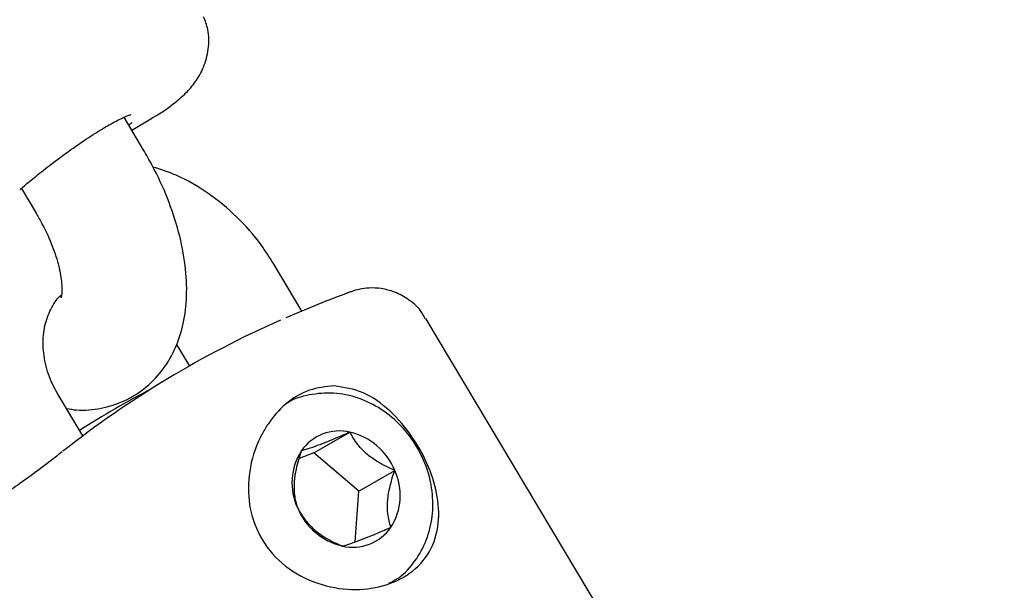
# Model space of a CAD drawing. Units: millimetres. Extents: x 413 to 1641, y 433 to 1547.
# Drawn here: x 643 to 647, y 823 to 825 of the extents above; entities that cross this region are included whole.
import ezdxf

# ---------------------------------------------------------------- set-up
doc = ezdxf.new("R2010")
doc.units = ezdxf.units.MM
doc.header["$LTSCALE"] = 100
doc.styles.add('SLDTEXTSTYLE0', font='TXT', dxfattribs={"width": 0.75})
doc.dimstyles.new('SLDDIMSTYLE4', dxfattribs={"dimtxt": 15.875, "dimasz": 8, "dimexe": 0, "dimexo": 0.0625, "dimgap": 3.96875, "dimtad": 2, "dimdec": 0, "dimrnd": 1e-09, "dimzin": 12, "dimdsep": 46, "dimtxsty": 'SLDTEXTSTYLE0', "dimblk1": 'DOT', "dimblk2": 'DOT', "dimsah": 1, "dimcen": 0.09, "dimse1": 1, "dimse2": 1, "dimadec": 0, "dimazin": 3, "dimtfac": 1, "dimtdec": 0, "dimtofl": 0, "dimtmove": 0, "dimatfit": 3, "dimldrblk": 'DOT', "dimfxl": 0, "dimfrac": 2, "dimtolj": 1, "dimtzin": 12, "dimarcsym": 0})

# ---------------------------------------------------------------- blocks, each defined once
blk = doc.blocks.new('_Dot')
at = {"color": 0, "linetype": 'ByBlock', "lineweight": -2}
blk.add_line((-0.5, 0), (-1, 0), dxfattribs=at)
at = {"color": 0, "linetype": 'ByBlock', "const_width": 0.5}
blk.add_lwpolyline([(-0.25, 0, 1), (0.25, 0, 1)], format="xyb", close=True, dxfattribs=at)
blk = doc.blocks.new('_D_10')
at = {"color": 7, "linetype": 'Continuous', "lineweight": 18}
blk.add_line((433.7233, 645.3283), (433.7233, 1360.5515), dxfattribs=at)
at = {"color": 7, "linetype": 'Continuous', "lineweight": 18, "xscale": 8, "yscale": 8}
for p, rotation in [((433.7233, 1360.5515, -261.01), 89.99999999999007), ((433.7233, 645.3283, -261.01), 269.9999999999901)]:
    blk.add_blockref('_Dot', p, dxfattribs=dict(at, rotation=rotation))
at = {"color": 7, "linetype": 'Continuous', "lineweight": 18, "insert": (413.2593, 985.3451), "char_height": 15.875, "attachment_point": 1, "rotation": 90, "style": 'SLDTEXTSTYLE0'}
blk.add_mtext('715', dxfattribs=at)

msp = doc.modelspace()

# ---------------------------------------------------------------- linework, layer by layer
at = {"color": 7, "linetype": 'Continuous', "lineweight": 25}
for p, q in [((643.2626, 824.7731), (643.17, 824.9283)), ((643.2073, 824.8658), (643.3069, 824.9259)), ((642.6762, 824.5849), (642.7473, 824.4657)), ((644.0254, 823.9949), (643.8885, 824.2244)), ((644.2578, 824.0868), (644.2568, 824.0864)), ((647.344, 819.3977), (644.6214, 823.9597)), ((643.4224, 823.8346), (643.4846, 823.7304)), ((642.9722, 823.3937), (642.8503, 823.598)), ((644.0838, 823.3121), (644.257, 823.4121)), ((644.0838, 823.3121), (644.0122, 823.2846)), ((644.2993, 823.1279), (644.0838, 823.3121)), ((644.2993, 823.1279), (644.4725, 823.2279)), ((644.2827, 822.8835), (644.2993, 823.1279))]:
    msp.add_line(p, q, dxfattribs=at)
for centre, radius, start, end in [((646.4939, 818.0902), 6.4, 110.44984, 113.43316), ((645.8594, 819.5577), 4.8012, 113.7922, 128.4152), ((645.5374, 819.3782), 4.7957, 117.7959, 122.5594), ((644.2064, 823.1941), 0.2238, 76.9459, 145.1007), ((644.185, 823.1097), 0.3108, 22.3415, 76.6052), ((644.2631, 823.1681), 0.2854, 147.3348, 204.9013), ((644.2136, 823.1077), 0.2854, 327.3348, 24.9013), ((644.2918, 823.1661), 0.3108, 202.3415, 256.6052), ((644.2703, 823.0817), 0.2238, 256.9459, 325.1007)]:
    msp.add_arc(centre, radius, start, end, dxfattribs=at)
msp.add_ellipse((639.5495, 830.2503), major_axis=(-3.4134, 5.5319), ratio=0.499821, start_param=3.229667, end_param=3.235706, dxfattribs=at)
for points, knots in [([(643.2939, 824.9188), (643.3, 824.9222), (643.3463, 824.9479), (643.3993, 824.9851), (643.464, 825.039), (643.5134, 825.0955), (643.5549, 825.1664), (643.579, 825.2547), (643.5803, 825.343), (643.5607, 825.3925), (643.5528, 825.4124)], [0, 0, 0, 0, 0.035942, 0.271235, 0.430327, 0.557708, 0.67957, 0.799235, 0.919201, 1, 1, 1, 1]), ([(642.6712, 824.5805), (642.6714, 824.5807), (642.6808, 824.5896), (642.7163, 824.62), (642.7797, 824.6715), (642.8601, 824.7331), (642.9471, 824.7957), (643.0331, 824.853), (643.1104, 824.8991), (643.1668, 824.9282), (643.1989, 824.9398), (643.2025, 824.9405), (643.2037, 824.9407)], [0, 0, 0, 0, 0.003034, 0.116132, 0.237731, 0.361682, 0.485923, 0.608929, 0.730478, 0.850455, 0.948405, 1, 1, 1, 1]), ([(642.8935, 823.5257), (642.9093, 823.523), (642.9643, 823.5134), (643.0598, 823.5238), (643.1758, 823.5593), (643.2794, 823.625), (643.3627, 823.7144), (643.422, 823.8191), (643.4592, 823.9371), (643.4749, 824.0696), (643.4677, 824.2168), (643.4366, 824.3752), (643.3824, 824.5377), (643.3212, 824.6713), (643.2772, 824.7478), (643.2626, 824.7731)], [0, 0, 0, 0, 0.031057, 0.10766, 0.181896, 0.261593, 0.337967, 0.413521, 0.491829, 0.575912, 0.667006, 0.762719, 0.85841, 0.952991, 1, 1, 1, 1]), ([(643.8885, 824.2244), (643.8694, 824.2544), (643.8181, 824.3349), (643.7149, 824.4523), (643.5766, 824.5654), (643.4397, 824.6468), (643.3468, 824.6764), (643.3094, 824.6884)], [0, 0, 0, 0, 0.138679, 0.372546, 0.607099, 0.841693, 1, 1, 1, 1]), ([(642.7473, 824.4657), (642.7575, 824.448), (642.7873, 824.396), (642.8271, 824.3074), (642.8584, 824.2092), (642.8718, 824.1271), (642.8725, 824.0748), (642.8653, 824.0551), (642.8678, 824.0595), (642.868, 824.0599)], [0, 0, 0, 0, 0.096588, 0.284773, 0.46978, 0.648263, 0.818903, 0.98489, 1, 1, 1, 1]), ([(644.619, 823.9576), (644.6143, 823.9671), (644.5964, 824.0041), (644.5444, 824.0494), (644.4759, 824.0876), (644.4101, 824.1046), (644.3519, 824.1074), (644.3036, 824.101), (644.2688, 824.0911), (644.2503, 824.084), (644.2448, 824.0816), (644.2432, 824.0809)], [0, 0, 0, 0, 0.070131, 0.272561, 0.442911, 0.591275, 0.720369, 0.829924, 0.917431, 0.976224, 1, 1, 1, 1]), ([(642.8503, 823.598), (642.8424, 823.6123), (642.8168, 823.658), (642.7884, 823.7421), (642.777, 823.844), (642.7887, 823.9381), (642.8215, 824.0148), (642.8498, 824.0591), (642.8694, 824.0722), (642.8696, 824.0723)], [0, 0, 0, 0, 0.080915, 0.260233, 0.439746, 0.620225, 0.804465, 0.997664, 1, 1, 1, 1]), ([(643.8543, 823.4372), (643.8442, 823.42), (643.8061, 823.3551), (643.7672, 823.2281), (643.7655, 823.063), (643.8167, 822.9054), (643.9252, 822.7714), (644.077, 822.6835), (644.2421, 822.6481), (644.3992, 822.6599), (644.4893, 822.6969), (644.5694, 822.7482), (644.6396, 822.8178), (644.6875, 822.9504), (644.684, 823.0961), (644.64, 823.2449), (644.5604, 823.3928), (644.4506, 823.521), (644.3215, 823.613), (644.2278, 823.6272), (644.1809, 823.6343)], [0, 0, 0, 0, 0.022579, 0.085301, 0.143318, 0.20065, 0.262731, 0.327296, 0.388608, 0.446299, 0.504119, 0.504456, 0.566981, 0.631506, 0.692259, 0.749223, 0.808106, 0.871964, 0.935963, 1, 1, 1, 1]), ([(644.1809, 823.6343), (644.1407, 823.6304), (644.0575, 823.6225), (643.9467, 823.5543), (643.8842, 823.4834), (643.8576, 823.4423), (643.8543, 823.4372)], [0, 0, 0, 0, 0.320643, 0.662551, 0.958176, 1, 1, 1, 1]), ([(644.6113, 823.277), (644.6011, 823.2985), (644.5728, 823.358), (644.5062, 823.4449), (644.4093, 823.5261), (644.2977, 823.5805), (644.1785, 823.6051), (644.0622, 823.5946), (643.9812, 823.5717), (643.9469, 823.5456), (643.943, 823.5426)], [0, 0, 0, 0, 0.084226, 0.233964, 0.384384, 0.534956, 0.685061, 0.833862, 0.980781, 1, 1, 1, 1]), ([(644.257, 823.4121), (644.2339, 823.402), (644.1931, 823.3842), (644.1344, 823.36), (644.0829, 823.3404), (644.0469, 823.3285), (644.0298, 823.324), (644.0229, 823.3221)], [0, 0, 0, 0, 0.239253, 0.422501, 0.606325, 0.840815, 1, 1, 1, 1]), ([(644.4725, 823.2279), (644.4454, 823.2401), (644.4007, 823.2602), (644.3406, 823.3022), (644.2933, 823.3501), (644.2699, 823.3873), (644.2583, 823.4095), (644.257, 823.4121)], [0, 0, 0, 0, 0.296603, 0.488513, 0.681063, 0.962669, 1, 1, 1, 1]), ([(642.8718, 823.317), (642.864, 823.3107), (642.8332, 823.2859), (642.7664, 823.2353), (642.6798, 823.1717), (642.5956, 823.1124), (642.5222, 823.0633), (642.4721, 823.032), (642.4456, 823.0186), (642.4445, 823.0182), (642.4441, 823.0181)], [0, 0, 0, 0, 0.05356, 0.2096208, 0.3660072, 0.5223302, 0.6782214, 0.8321862, 0.9505566, 1, 1, 1, 1]), ([(644.0229, 823.3221), (644.0136, 823.293), (643.9982, 823.2449), (643.9871, 823.173), (643.9878, 823.1091), (643.9966, 823.071), (644.0035, 823.0504), (644.0043, 823.0479)], [0, 0, 0, 0, 0.296603, 0.488513, 0.681063, 0.962669, 1, 1, 1, 1]), ([(644.4442, 822.684), (644.4603, 822.6924), (644.5097, 822.7183), (644.5732, 822.7898), (644.629, 822.8903), (644.657, 823.0057), (644.6565, 823.1277), (644.635, 823.2191), (644.6153, 823.2673), (644.6113, 823.277)], [0, 0, 0, 0, 0.083846, 0.256696, 0.42929, 0.602997, 0.778441, 0.955513, 1, 1, 1, 1]), ([(644.4539, 822.9537), (644.4479, 822.974), (644.438, 823.0075), (644.4361, 823.0719), (644.4459, 823.1418), (644.4609, 823.1937), (644.4712, 823.2243), (644.4725, 823.2279)], [0, 0, 0, 0, 0.296603, 0.488513, 0.681063, 0.962669, 1, 1, 1, 1]), ([(644.0043, 823.0479), (644.0161, 823.0269), (644.0355, 822.9923), (644.0826, 822.9427), (644.1404, 822.9008), (644.1877, 822.8774), (644.2164, 822.8652), (644.2198, 822.8637)], [0, 0, 0, 0, 0.296603, 0.488513, 0.681063, 0.962669, 1, 1, 1, 1]), ([(644.2198, 822.8637), (644.2267, 822.8656), (644.2438, 822.8702), (644.2798, 822.882), (644.3313, 822.9016), (644.39, 822.9258), (644.4308, 822.9436), (644.4539, 822.9537)], [0, 0, 0, 0, 0.159185, 0.393675, 0.577499, 0.760747, 1, 1, 1, 1])]:
    msp.add_open_spline(points, degree=3, knots=knots, dxfattribs=at)

# ---------------------------------------------------------------- dimensions: what is measured, and where the dimension line sits
at = {"color": 7, "linetype": 'Continuous', "lineweight": 18}
dim = msp.add_linear_dim(base=(433.7233, 1360.5515), p1=(946.5693, 645.3283), p2=(1096.2289, 1360.5515), angle=90, dimstyle='SLDDIMSTYLE4', dxfattribs=at)
dim.commit()
dim.dimension.update_dxf_attribs({"geometry": '_D_10', "text_midpoint": (433.7233, 1002.9399), "dimtype": 160})

doc.saveas('drawing.dxf')
